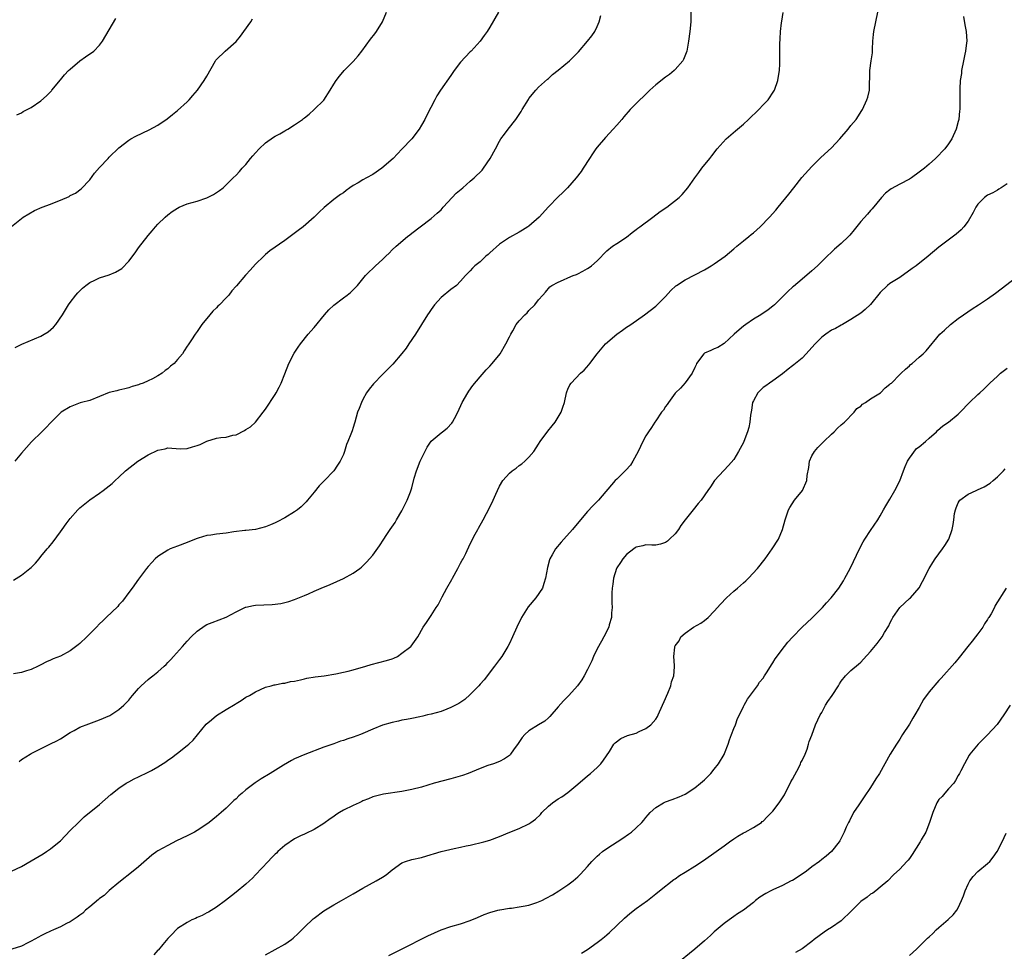
# Model space of a CAD drawing. Units: inches. Extents: x 2595000 to 2598000, y 1542000 to 1545000.
# Drawn here: x 2595469 to 2595670, y 1544223 to 1544413 of the extents above; entities that cross this region are included whole.
import ezdxf

# ---------------------------------------------------------------- set-up
doc = ezdxf.new("R2010")
doc.units = ezdxf.units.IN
doc.header["$MEASUREMENT"] = 0
doc.layers.add('LD25951542_10ft', color=72, linetype='Continuous')

msp = doc.modelspace()

# ---------------------------------------------------------------- linework, layer by layer
at = {"layer": 'LD25951542_10ft'}
for points, elevation in [([(2595606.16, 1544416.16), (2595606.17, 1544413), (2595605.97, 1544411), (2595605.71, 1544409), (2595605.42, 1544407.42), (2595605.36, 1544407), (2595604.71, 1544405.29), (2595604.55, 1544405), (2595603, 1544403.2), (2595602.79, 1544403), (2595601.8, 1544402.2), (2595601, 1544401.67), (2595599, 1544400.1), (2595597.79, 1544399), (2595597, 1544398.18), (2595596.39, 1544397.61), (2595595.71, 1544397), (2595595, 1544396.23), (2595593.76, 1544395), (2595592.46, 1544393.54), (2595592.02, 1544393), (2595591, 1544391.85), (2595590.28, 1544391), (2595588.71, 1544389.29), (2595587, 1544387.33), (2595586.74, 1544387), (2595586.03, 1544385.97), (2595585.39, 1544385), (2595584.14, 1544383), (2595583.69, 1544382.31), (2595582.67, 1544381), (2595580.89, 1544379), (2595579.95, 1544378.05), (2595579, 1544377.15), (2595577, 1544375.08), (2595575.12, 1544373), (2595573, 1544371.13), (2595572.82, 1544371), (2595571.68, 1544370.32), (2595571, 1544369.88), (2595569, 1544368.84), (2595567, 1544367.46), (2595565, 1544365.7), (2595564.65, 1544365.35), (2595564.19, 1544365), (2595563, 1544363.84), (2595561.93, 1544363), (2595561.48, 1544362.52), (2595561, 1544361.98), (2595560.04, 1544361), (2595559, 1544359.84), (2595558.2, 1544359), (2595557, 1544358.14), (2595555, 1544356.49), (2595553.69, 1544355), (2595553, 1544354.08), (2595552.57, 1544353.43), (2595552.25, 1544353), (2595549.77, 1544349), (2595548.43, 1544347), (2595547.83, 1544346.17), (2595546.97, 1544345.03), (2595545.12, 1544342.88), (2595544.12, 1544341.87), (2595543, 1544340.77), (2595541.14, 1544338.86), (2595540.27, 1544337.73), (2595539.76, 1544337), (2595539, 1544335.61), (2595538.69, 1544335), (2595538.23, 1544333.77), (2595537.91, 1544333), (2595537.33, 1544331), (2595537.24, 1544330.76), (2595537, 1544329.88), (2595536.78, 1544329.22), (2595536.53, 1544328.53), (2595535.89, 1544327), (2595535.6, 1544326.4), (2595535.22, 1544325), (2595535, 1544324.37), (2595534.36, 1544323), (2595533.8, 1544322.2), (2595533.04, 1544321), (2595531.04, 1544318.96), (2595530.06, 1544317.94), (2595529, 1544316.64), (2595527.65, 1544315), (2595527.35, 1544314.65), (2595526.34, 1544313.66), (2595525.56, 1544313), (2595525, 1544312.61), (2595523, 1544311.39), (2595521.43, 1544310.57), (2595521, 1544310.35), (2595520.06, 1544309.94), (2595519, 1544309.51), (2595517, 1544308.98), (2595515, 1544308.78), (2595514.77, 1544308.77), (2595512.53, 1544308.53), (2595511, 1544308.26), (2595509, 1544308.02), (2595507.85, 1544307.85), (2595507, 1544307.78), (2595505.23, 1544307.23), (2595505, 1544307.18), (2595503.46, 1544306.54), (2595503, 1544306.33), (2595501, 1544305.59), (2595499.5, 1544305), (2595499, 1544304.78), (2595497, 1544303.47), (2595496.43, 1544303), (2595495.77, 1544302.23), (2595495, 1544301.38), (2595494.67, 1544301), (2595493, 1544298.81), (2595491.69, 1544297), (2595491, 1544296.12), (2595489.7, 1544294.3), (2595489, 1544293.53), (2595488.76, 1544293.24), (2595486.41, 1544291), (2595485.7, 1544290.3), (2595485, 1544289.68), (2595484.38, 1544289), (2595483, 1544287.59), (2595482.42, 1544287), (2595481, 1544285.63), (2595480.63, 1544285.37), (2595479, 1544284.13), (2595477, 1544283.06), (2595475.53, 1544282.47), (2595475, 1544282.2), (2595474.12, 1544281.88), (2595473, 1544281.26), (2595472.46, 1544281), (2595471, 1544280.32), (2595470.05, 1544280.05), (2595469, 1544279.68), (2595467.41, 1544279.41)], 7790), ([(2595467, 1544239), (2595469, 1544239.98), (2595471, 1544241.11), (2595473.45, 1544242.55), (2595474.16, 1544243), (2595475, 1544243.57), (2595476.75, 1544245), (2595477, 1544245.24), (2595479, 1544247.31), (2595480.68, 1544249), (2595481.9, 1544250.1), (2595485, 1544252.68), (2595487.32, 1544254.68), (2595489, 1544256.01), (2595490.49, 1544257), (2595491, 1544257.32), (2595492.1, 1544257.9), (2595493, 1544258.34), (2595495, 1544259.28), (2595495.65, 1544259.65), (2595497, 1544260.36), (2595498.6, 1544261.4), (2595499, 1544261.73), (2595499.76, 1544262.24), (2595500.74, 1544263), (2595501, 1544263.18), (2595503, 1544264.73), (2595503.3, 1544265), (2595504.18, 1544265.82), (2595506.9, 1544269.1), (2595507.97, 1544270.03), (2595509, 1544270.87), (2595511, 1544272.09), (2595512.79, 1544273.21), (2595513, 1544273.37), (2595514.05, 1544273.95), (2595515, 1544274.63), (2595515.73, 1544275), (2595517, 1544275.77), (2595519, 1544276.69), (2595520.21, 1544277), (2595520.82, 1544277.18), (2595521, 1544277.19), (2595522.48, 1544277.52), (2595523, 1544277.52), (2595524.16, 1544277.84), (2595525, 1544277.93), (2595526.17, 1544278.17), (2595527, 1544278.4), (2595527.49, 1544278.51), (2595529.21, 1544278.79), (2595531.03, 1544279.03), (2595533.41, 1544279.41), (2595535, 1544279.74), (2595535.96, 1544279.96), (2595537, 1544280.23), (2595539.62, 1544281), (2595540.67, 1544281.33), (2595543.85, 1544282.15), (2595545, 1544282.52), (2595545.34, 1544282.66), (2595546.09, 1544283), (2595547, 1544283.63), (2595548.78, 1544285), (2595548.88, 1544285.12), (2595550.27, 1544287), (2595551.36, 1544289), (2595552.05, 1544289.95), (2595552.69, 1544291), (2595553, 1544291.38), (2595553.97, 1544293), (2595554.41, 1544293.59), (2595555.22, 1544295.22), (2595556.19, 1544297), (2595557.23, 1544298.77), (2595557.34, 1544299), (2595558.45, 1544301), (2595559, 1544302.1), (2595559.32, 1544302.68), (2595559.51, 1544303), (2595560.07, 1544304.07), (2595561, 1544306.03), (2595562.01, 1544308.01), (2595562.54, 1544309), (2595562.71, 1544309.29), (2595563.61, 1544311), (2595565, 1544313.55), (2595565.71, 1544315), (2595566.26, 1544316.26), (2595566.59, 1544317), (2595567, 1544317.84), (2595567.69, 1544319), (2595569, 1544320.52), (2595569.59, 1544321), (2595570.41, 1544321.59), (2595571, 1544322.07), (2595571.56, 1544322.44), (2595572.2, 1544323), (2595573, 1544323.78), (2595574, 1544325), (2595575, 1544326.47), (2595575.34, 1544327), (2595576.87, 1544329.13), (2595577.74, 1544330.26), (2595578.37, 1544331), (2595579, 1544331.99), (2595579.61, 1544333), (2595579.96, 1544334.04), (2595580.32, 1544335), (2595580.73, 1544337), (2595580.81, 1544337.19), (2595581, 1544337.73), (2595581.4, 1544338.6), (2595581.64, 1544339), (2595583.57, 1544341), (2595584.36, 1544341.64), (2595585.31, 1544342.69), (2595585.52, 1544343), (2595587, 1544345), (2595588.67, 1544347), (2595591, 1544349), (2595592.2, 1544349.8), (2595593, 1544350.42), (2595593.37, 1544350.63), (2595593.87, 1544351), (2595596.7, 1544353), (2595599, 1544354.77), (2595599.26, 1544355), (2595601, 1544356.71), (2595602.08, 1544357.92), (2595603.1, 1544358.9), (2595603.22, 1544359), (2595605, 1544360.15), (2595609, 1544362.2), (2595610.38, 1544363), (2595611, 1544363.4), (2595613.2, 1544365), (2595615, 1544366.46), (2595615.63, 1544367), (2595617, 1544368.1), (2595618.1, 1544369), (2595618.58, 1544369.42), (2595619, 1544369.74), (2595620.38, 1544371), (2595622.34, 1544373), (2595623.6, 1544374.4), (2595624.11, 1544375), (2595626.3, 1544377.7), (2595627.28, 1544379), (2595628.93, 1544381.07), (2595631, 1544383.38), (2595632.83, 1544385.17), (2595635, 1544387.19), (2595636.7, 1544389), (2595638.44, 1544391), (2595639, 1544391.73), (2595640.05, 1544393), (2595641.21, 1544394.79), (2595641.34, 1544395), (2595642.28, 1544397), (2595642.43, 1544397.57), (2595642.77, 1544399), (2595642.83, 1544400.83), (2595642.86, 1544401.14), (2595642.88, 1544403), (2595643.15, 1544405), (2595643.39, 1544406.61), (2595643.39, 1544407.39), (2595643.48, 1544409), (2595643.64, 1544410.36), (2595643.69, 1544411), (2595644.11, 1544413), (2595644.49, 1544415)], 7810), ([(2595467, 1544371.04), (2595469, 1544372.7), (2595469.4, 1544373), (2595471.68, 1544374.32), (2595473.26, 1544375), (2595475, 1544375.66), (2595476.14, 1544376.14), (2595477, 1544376.46), (2595478.77, 1544377.23), (2595479, 1544377.38), (2595480.09, 1544377.91), (2595481.23, 1544378.77), (2595483, 1544380.63), (2595484.01, 1544381.99), (2595485, 1544383.15), (2595486.76, 1544385), (2595487, 1544385.27), (2595489, 1544387.2), (2595491, 1544388.73), (2595491.43, 1544389), (2595492.46, 1544389.54), (2595495.17, 1544390.83), (2595497, 1544391.82), (2595498.87, 1544393.13), (2595499.98, 1544394.02), (2595501, 1544394.8), (2595503, 1544396.59), (2595503.42, 1544397), (2595504.12, 1544397.88), (2595505.11, 1544399), (2595506.48, 1544401), (2595507, 1544401.86), (2595508.76, 1544405), (2595508.86, 1544405.14), (2595509, 1544405.29), (2595510.76, 1544407), (2595513, 1544408.95), (2595513.94, 1544410.06), (2595514.58, 1544411), (2595516, 1544413), (2595516.39, 1544413.61)], 7750), ([(2595662.09, 1544414.1), (2595662.37, 1544412.37), (2595662.61, 1544411), (2595662.73, 1544409), (2595662.71, 1544408.71), (2595662.48, 1544407), (2595662.37, 1544406.37), (2595662.07, 1544405), (2595661.68, 1544403), (2595661.62, 1544402.38), (2595661.4, 1544401), (2595661.29, 1544399.29), (2595661.31, 1544397.31), (2595661.32, 1544397), (2595661.31, 1544395), (2595661.27, 1544394.73), (2595661.1, 1544393), (2595661, 1544392.55), (2595660.55, 1544391), (2595659.64, 1544389), (2595659, 1544388), (2595658.25, 1544387), (2595657.61, 1544386.39), (2595657, 1544385.7), (2595656.65, 1544385.35), (2595656.35, 1544385), (2595655, 1544383.86), (2595654.07, 1544383), (2595653, 1544382.17), (2595651.41, 1544381), (2595651, 1544380.76), (2595649, 1544379.74), (2595647.23, 1544378.77), (2595647, 1544378.57), (2595646.11, 1544377.89), (2595645.24, 1544377), (2595643.32, 1544374.68), (2595643, 1544374.34), (2595642.38, 1544373.62), (2595641, 1544372.07), (2595639.65, 1544370.35), (2595638.74, 1544369.26), (2595638.5, 1544369), (2595637, 1544367.6), (2595635.61, 1544366.39), (2595635, 1544365.83), (2595634.14, 1544365), (2595632.14, 1544363), (2595631, 1544361.96), (2595629, 1544360.27), (2595627.2, 1544358.8), (2595627, 1544358.6), (2595626.16, 1544357.84), (2595625, 1544356.65), (2595623.31, 1544355), (2595623, 1544354.73), (2595622.02, 1544353.98), (2595620.56, 1544353), (2595619, 1544352.07), (2595617.45, 1544351), (2595617, 1544350.67), (2595616.08, 1544349.92), (2595615.06, 1544349), (2595613, 1544347.08), (2595611.71, 1544346.29), (2595611, 1544346.01), (2595610.32, 1544345.68), (2595609, 1544345.11), (2595608.85, 1544345), (2595607.37, 1544343), (2595607.27, 1544342.73), (2595607, 1544342.21), (2595606.45, 1544341), (2595605, 1544339.01), (2595604.08, 1544337.92), (2595603.07, 1544337), (2595603, 1544336.92), (2595601.59, 1544335), (2595601.37, 1544334.63), (2595601, 1544334.17), (2595600.56, 1544333.44), (2595600.2, 1544333), (2595599, 1544331.28), (2595598.79, 1544331), (2595598.1, 1544329.9), (2595597.49, 1544329), (2595597, 1544328.18), (2595596.38, 1544327), (2595595.38, 1544325), (2595594.29, 1544323), (2595593.82, 1544322.18), (2595592.88, 1544321.12), (2595591, 1544319.32), (2595590.68, 1544319), (2595587.27, 1544315), (2595587, 1544314.7), (2595586.13, 1544313.87), (2595585, 1544312.66), (2595583.57, 1544311), (2595581.94, 1544309), (2595580.16, 1544307), (2595579.61, 1544306.39), (2595578.47, 1544305), (2595577.78, 1544303.78), (2595577.3, 1544303), (2595577.22, 1544302.78), (2595576.82, 1544301.18), (2595576.44, 1544299), (2595576.1, 1544297.9), (2595575.76, 1544297), (2595574.42, 1544295), (2595572.87, 1544293.13), (2595571.5, 1544291), (2595570.53, 1544289), (2595569.66, 1544287), (2595569, 1544285.64), (2595568.67, 1544285), (2595567.43, 1544283), (2595567, 1544282.36), (2595565.98, 1544281), (2595563.81, 1544278.19), (2595563, 1544277.33), (2595562.72, 1544277), (2595561, 1544275.22), (2595559.86, 1544274.14), (2595558.65, 1544273.35), (2595557.94, 1544273), (2595557, 1544272.5), (2595556.22, 1544272.22), (2595555, 1544271.74), (2595553, 1544271.16), (2595552.26, 1544271), (2595551.25, 1544270.75), (2595550.64, 1544270.64), (2595549, 1544270.31), (2595547.93, 1544270.07), (2595547, 1544269.92), (2595546.26, 1544269.74), (2595545, 1544269.49), (2595543, 1544268.9), (2595541, 1544268.09), (2595539, 1544267.21), (2595538.49, 1544267), (2595537, 1544266.48), (2595535.87, 1544266.13), (2595535, 1544265.8), (2595534.39, 1544265.61), (2595533, 1544265.08), (2595531, 1544264.38), (2595527.08, 1544262.92), (2595525, 1544262.01), (2595524.33, 1544261.67), (2595522.69, 1544260.69), (2595519.98, 1544259), (2595518.11, 1544257.89), (2595516.92, 1544257.08), (2595515, 1544255.63), (2595514.24, 1544255), (2595513.59, 1544254.41), (2595513, 1544253.85), (2595512.55, 1544253.45), (2595511, 1544251.93), (2595509.96, 1544251), (2595509, 1544250.18), (2595507.5, 1544249), (2595507, 1544248.62), (2595505, 1544247.31), (2595504.45, 1544247), (2595503.51, 1544246.49), (2595503, 1544246.24), (2595500.8, 1544245.2), (2595499, 1544244.29), (2595497, 1544243.15), (2595496.76, 1544243), (2595495.75, 1544242.25), (2595494.66, 1544241.34), (2595493, 1544239.9), (2595491.91, 1544239), (2595489, 1544236.71), (2595487, 1544235.02), (2595485.96, 1544234.04), (2595485, 1544233.39), (2595484.8, 1544233.2), (2595483, 1544231.71), (2595482.17, 1544231), (2595481.59, 1544230.41), (2595481, 1544230), (2595480.45, 1544229.55), (2595479.61, 1544229), (2595479, 1544228.62), (2595478.26, 1544228.25), (2595477, 1544227.61), (2595475.57, 1544227), (2595475, 1544226.73), (2595473.81, 1544226.19), (2595473, 1544225.74), (2595472.51, 1544225.49), (2595471, 1544224.63), (2595470.31, 1544224.31), (2595469, 1544223.66), (2595467.07, 1544223)], 7820), ([(2595467.41, 1544298.59), (2595469, 1544299.65), (2595470.76, 1544301), (2595471, 1544301.23), (2595471.88, 1544302.12), (2595472.62, 1544303), (2595473, 1544303.49), (2595474.26, 1544305), (2595474.61, 1544305.39), (2595475.52, 1544306.48), (2595477, 1544308.49), (2595477.34, 1544309), (2595478.16, 1544310.16), (2595478.78, 1544311), (2595479, 1544311.28), (2595480.57, 1544313), (2595480.78, 1544313.22), (2595481, 1544313.43), (2595483, 1544315.04), (2595485, 1544316.44), (2595485.78, 1544317), (2595487.59, 1544318.41), (2595488.22, 1544319), (2595489, 1544319.7), (2595490.34, 1544321), (2595492.84, 1544323), (2595495, 1544324.27), (2595497, 1544325.27), (2595498.46, 1544325.54), (2595499, 1544325.7), (2595501.52, 1544325.52), (2595503, 1544325.59), (2595504.08, 1544325.92), (2595505, 1544326.17), (2595505.61, 1544326.39), (2595507, 1544327.08), (2595509, 1544327.69), (2595509.86, 1544327.86), (2595511, 1544327.94), (2595512.34, 1544328.34), (2595513, 1544328.41), (2595514.74, 1544329.26), (2595515, 1544329.45), (2595515.98, 1544330.02), (2595517, 1544331.01), (2595518.54, 1544333), (2595519, 1544333.62), (2595521, 1544336.63), (2595521.22, 1544337), (2595521.83, 1544338.17), (2595522.21, 1544339), (2595523, 1544340.89), (2595523.84, 1544343), (2595524.9, 1544345.1), (2595525.69, 1544346.31), (2595526.18, 1544347), (2595527.8, 1544349), (2595528.35, 1544349.65), (2595529, 1544350.39), (2595531.14, 1544353), (2595532.03, 1544353.97), (2595533.02, 1544354.98), (2595535, 1544356.47), (2595535.79, 1544357), (2595536.46, 1544357.54), (2595537, 1544358.1), (2595537.46, 1544358.54), (2595537.87, 1544359), (2595539.49, 1544361), (2595540.25, 1544361.75), (2595541, 1544362.44), (2595541.57, 1544363), (2595543, 1544364.32), (2595543.69, 1544365), (2595544.39, 1544365.61), (2595545, 1544366.26), (2595545.8, 1544367), (2595548.13, 1544369), (2595548.62, 1544369.38), (2595549, 1544369.7), (2595550.72, 1544371), (2595553, 1544372.67), (2595554.24, 1544373.76), (2595555, 1544374.5), (2595555.24, 1544374.76), (2595555.43, 1544375), (2595557.28, 1544377), (2595558.12, 1544377.88), (2595559.45, 1544379), (2595561, 1544380.34), (2595561.8, 1544381), (2595563.4, 1544382.6), (2595563.73, 1544383), (2595565.1, 1544385), (2595566.14, 1544387), (2595567, 1544388.56), (2595567.28, 1544389), (2595568, 1544390), (2595568.74, 1544391), (2595570.3, 1544393), (2595570.59, 1544393.41), (2595571.4, 1544394.6), (2595571.62, 1544395), (2595572.9, 1544397.1), (2595573, 1544397.25), (2595574.45, 1544399), (2595575, 1544399.59), (2595576.79, 1544401.21), (2595577, 1544401.37), (2595577.81, 1544402.19), (2595579, 1544403.11), (2595581.3, 1544405), (2595583.16, 1544406.84), (2595585.03, 1544409), (2595585.89, 1544410.11), (2595586.51, 1544411), (2595587, 1544412.05), (2595587.41, 1544413), (2595587.72, 1544414.28)], 7780), ([(2595566.75, 1544415), (2595565, 1544411.88), (2595564.44, 1544411), (2595563.83, 1544410.17), (2595563.02, 1544409), (2595561.18, 1544407), (2595561, 1544406.84), (2595559, 1544404.71), (2595557.71, 1544403), (2595557.42, 1544402.58), (2595557, 1544402.01), (2595554.9, 1544399), (2595554.16, 1544397.84), (2595553.71, 1544397), (2595552.1, 1544393.9), (2595551.68, 1544393), (2595551, 1544391.79), (2595550.49, 1544391), (2595549, 1544389.02), (2595547, 1544386.87), (2595546.05, 1544385.95), (2595545.16, 1544385), (2595542.88, 1544383), (2595541, 1544381.74), (2595539.71, 1544381), (2595539, 1544380.62), (2595538.04, 1544380.04), (2595537, 1544379.45), (2595536.29, 1544379), (2595535.55, 1544378.45), (2595535, 1544377.98), (2595534.4, 1544377.6), (2595533.57, 1544377), (2595533, 1544376.56), (2595531.02, 1544374.98), (2595530, 1544374), (2595529, 1544372.94), (2595526.77, 1544371), (2595525.74, 1544370.26), (2595524.6, 1544369.4), (2595523, 1544368.21), (2595519.95, 1544366.05), (2595519, 1544365.3), (2595518.66, 1544365), (2595517, 1544363.35), (2595515.86, 1544362.14), (2595515, 1544361.19), (2595514.9, 1544361.1), (2595513.07, 1544358.93), (2595513, 1544358.83), (2595512.13, 1544357.87), (2595511.49, 1544357), (2595511, 1544356.43), (2595509.57, 1544355), (2595509.27, 1544354.73), (2595509, 1544354.43), (2595508.25, 1544353.75), (2595507.6, 1544353), (2595506, 1544351), (2595505, 1544349.52), (2595504.59, 1544349), (2595503.84, 1544347.84), (2595503.16, 1544346.84), (2595503, 1544346.54), (2595502.38, 1544345.62), (2595502.03, 1544345), (2595501, 1544343.8), (2595500.29, 1544343), (2595499.55, 1544342.45), (2595499, 1544341.89), (2595498.46, 1544341.54), (2595497.88, 1544341), (2595497, 1544340.44), (2595495.87, 1544339.87), (2595495, 1544339.46), (2595493.99, 1544339), (2595493.25, 1544338.75), (2595493, 1544338.64), (2595491.74, 1544338.26), (2595491, 1544338.02), (2595490.19, 1544337.81), (2595489, 1544337.56), (2595488.58, 1544337.42), (2595487, 1544337.04), (2595485, 1544336.23), (2595483, 1544335.45), (2595481.34, 1544335), (2595481.08, 1544334.92), (2595479, 1544334.14), (2595477.18, 1544333), (2595477, 1544332.86), (2595475, 1544330.86), (2595474.09, 1544329.91), (2595473.19, 1544329), (2595471.07, 1544326.93), (2595469, 1544324.66), (2595467.68, 1544323)], 7770), ([(2595467.73, 1544346.27), (2595469.07, 1544346.93), (2595473, 1544348.6), (2595473.7, 1544349), (2595474.5, 1544349.5), (2595475.57, 1544350.43), (2595476.04, 1544351), (2595477.44, 1544353), (2595478.69, 1544355), (2595479, 1544355.46), (2595480.18, 1544357), (2595480.55, 1544357.45), (2595481, 1544357.91), (2595481.55, 1544358.45), (2595482.18, 1544359), (2595483, 1544359.6), (2595484.09, 1544360.09), (2595485, 1544360.55), (2595487, 1544361.19), (2595488.3, 1544361.7), (2595489.57, 1544362.43), (2595491, 1544363.93), (2595492.35, 1544365.65), (2595493, 1544366.67), (2595495, 1544369.23), (2595495.84, 1544370.16), (2595496.52, 1544371), (2595497, 1544371.54), (2595498.48, 1544373), (2595499, 1544373.47), (2595499.89, 1544374.11), (2595501, 1544374.85), (2595501.33, 1544375), (2595503, 1544375.69), (2595505, 1544376.27), (2595507, 1544376.93), (2595508.38, 1544377.62), (2595509, 1544378.02), (2595509.58, 1544378.42), (2595510.33, 1544379), (2595511, 1544379.59), (2595512.4, 1544381), (2595513, 1544381.56), (2595513.69, 1544382.31), (2595514.24, 1544383), (2595515, 1544383.78), (2595515.98, 1544385), (2595516.44, 1544385.56), (2595517, 1544386.18), (2595517.76, 1544387), (2595519, 1544388.2), (2595520.65, 1544389.35), (2595521, 1544389.55), (2595521.95, 1544390.05), (2595523, 1544390.66), (2595523.23, 1544390.77), (2595523.6, 1544391), (2595525, 1544391.9), (2595526.59, 1544393), (2595526.82, 1544393.18), (2595527, 1544393.34), (2595527.95, 1544394.05), (2595529.01, 1544395), (2595531, 1544396.96), (2595532.31, 1544399), (2595533, 1544400.21), (2595533.48, 1544401), (2595534.16, 1544401.84), (2595535.14, 1544403), (2595537, 1544404.89), (2595538.01, 1544405.99), (2595538.74, 1544407), (2595540.58, 1544409.42), (2595541.45, 1544410.55), (2595541.78, 1544411), (2595543.03, 1544413), (2595543.81, 1544415)], 7760), ([(2595468.06, 1544393.94), (2595469, 1544394.37), (2595469.38, 1544394.62), (2595471, 1544395.47), (2595473, 1544396.78), (2595474.17, 1544397.83), (2595475, 1544398.64), (2595475.17, 1544398.83), (2595475.27, 1544399), (2595477, 1544401.08), (2595477.85, 1544402.15), (2595478.68, 1544403), (2595479, 1544403.3), (2595481, 1544404.98), (2595482.16, 1544405.84), (2595483, 1544406.42), (2595483.37, 1544406.63), (2595483.84, 1544407), (2595485, 1544408.24), (2595485.64, 1544409), (2595488.35, 1544413.65)], 7740), ([(2595468.52, 1544261.48), (2595469, 1544261.85), (2595470.81, 1544263), (2595471, 1544263.1), (2595475, 1544265.06), (2595476.28, 1544265.72), (2595477, 1544266.12), (2595479, 1544267.39), (2595479.82, 1544267.82), (2595481, 1544268.47), (2595482.81, 1544269.19), (2595485, 1544270.01), (2595487.11, 1544270.89), (2595489, 1544272.09), (2595489.98, 1544273), (2595491, 1544274.02), (2595491.45, 1544274.55), (2595491.78, 1544275), (2595493, 1544276.39), (2595493.58, 1544277), (2595495, 1544278.28), (2595495.42, 1544278.58), (2595495.95, 1544279), (2595497, 1544279.86), (2595498.29, 1544281), (2595498.65, 1544281.35), (2595499, 1544281.76), (2595499.62, 1544282.38), (2595500.16, 1544283), (2595502, 1544285), (2595503, 1544286.14), (2595503.81, 1544287), (2595505, 1544288.19), (2595506.68, 1544289.32), (2595507, 1544289.51), (2595508.07, 1544289.93), (2595511, 1544291.01), (2595513, 1544292.15), (2595514.93, 1544293.07), (2595515, 1544293.09), (2595516.58, 1544293.42), (2595517, 1544293.46), (2595520.4, 1544293.6), (2595522.18, 1544293.82), (2595523.79, 1544294.21), (2595525, 1544294.65), (2595527, 1544295.44), (2595527.81, 1544295.81), (2595529, 1544296.33), (2595530.44, 1544297), (2595532.28, 1544297.72), (2595533.68, 1544298.32), (2595535.04, 1544298.96), (2595537, 1544300.03), (2595538.35, 1544301), (2595538.71, 1544301.29), (2595539.73, 1544302.27), (2595541, 1544303.74), (2595542.37, 1544305.63), (2595543.25, 1544307), (2595543.74, 1544307.74), (2595544.59, 1544309), (2595545.58, 1544310.42), (2595545.9, 1544311), (2595547, 1544312.84), (2595547.69, 1544314.31), (2595548.04, 1544315), (2595548.73, 1544316.73), (2595548.87, 1544317.13), (2595549, 1544317.55), (2595549.51, 1544319.51), (2595549.96, 1544321), (2595550.75, 1544323), (2595551, 1544323.55), (2595552.13, 1544325.86), (2595553, 1544327.06), (2595555, 1544328.79), (2595555.3, 1544329), (2595556.24, 1544329.76), (2595557.22, 1544330.78), (2595557.38, 1544331), (2595557.76, 1544331.76), (2595558.44, 1544333), (2595559.35, 1544335), (2595560.5, 1544337), (2595560.69, 1544337.31), (2595561.49, 1544338.51), (2595563, 1544340.3), (2595564.27, 1544341.73), (2595565, 1544342.43), (2595565.49, 1544343), (2595567.09, 1544345), (2595568.3, 1544347), (2595569, 1544348.46), (2595569.29, 1544349), (2595569.69, 1544349.69), (2595570.42, 1544351), (2595571, 1544351.77), (2595572.2, 1544353), (2595572.63, 1544353.37), (2595573, 1544353.83), (2595574.2, 1544355), (2595575, 1544356.01), (2595575.83, 1544357), (2595576.41, 1544357.59), (2595577.31, 1544358.69), (2595577.7, 1544359), (2595579, 1544359.66), (2595580.12, 1544360.12), (2595581, 1544360.53), (2595582.06, 1544361), (2595582.75, 1544361.25), (2595583, 1544361.36), (2595584.09, 1544361.91), (2595585, 1544362.43), (2595585.35, 1544362.65), (2595585.82, 1544363), (2595587, 1544364.04), (2595589, 1544366.06), (2595590.17, 1544367), (2595591, 1544367.61), (2595593, 1544368.91), (2595594.17, 1544369.83), (2595595, 1544370.42), (2595595.3, 1544370.7), (2595595.73, 1544371), (2595598.42, 1544373), (2595599.88, 1544374.12), (2595601.26, 1544375), (2595603.8, 1544377), (2595604.39, 1544377.61), (2595605.6, 1544379), (2595607, 1544381.05), (2595607.85, 1544382.15), (2595608.47, 1544383), (2595610.06, 1544385), (2595610.49, 1544385.51), (2595611.61, 1544387), (2595613.41, 1544389), (2595615.32, 1544390.68), (2595617, 1544392.05), (2595618.04, 1544393), (2595620.09, 1544395), (2595621, 1544395.99), (2595622.01, 1544397), (2595623.22, 1544398.78), (2595623.34, 1544399), (2595624.03, 1544401), (2595624.14, 1544401.86), (2595624.34, 1544403), (2595624.41, 1544404.41), (2595624.45, 1544405.55), (2595624.45, 1544408.45), (2595624.52, 1544409.48), (2595624.59, 1544411), (2595624.78, 1544412.78), (2595624.85, 1544413.15), (2595625.11, 1544414.89)], 7800), ([(2595671, 1544379.81), (2595669.77, 1544379), (2595669.32, 1544378.68), (2595669, 1544378.48), (2595668.05, 1544377.95), (2595667, 1544377.5), (2595666.38, 1544377), (2595665, 1544375.64), (2595664.6, 1544375), (2595664.07, 1544373.93), (2595663, 1544372.15), (2595662.11, 1544371), (2595661.6, 1544370.4), (2595660.53, 1544369.47), (2595657, 1544366.82), (2595654.85, 1544365), (2595652.34, 1544363), (2595651.57, 1544362.43), (2595649, 1544360.61), (2595647, 1544359.36), (2595646.48, 1544359), (2595645, 1544357.54), (2595643, 1544355.07), (2595641.92, 1544354.08), (2595641, 1544353.29), (2595639, 1544351.99), (2595637.3, 1544351), (2595637, 1544350.87), (2595635.83, 1544350.17), (2595635, 1544349.84), (2595633.85, 1544349), (2595633, 1544348.41), (2595631.64, 1544347), (2595631, 1544346.27), (2595629.85, 1544345), (2595629, 1544344.12), (2595627.3, 1544342.7), (2595627, 1544342.49), (2595626.16, 1544341.84), (2595625, 1544340.91), (2595623, 1544339.42), (2595622.32, 1544339), (2595621.57, 1544338.43), (2595621, 1544338.05), (2595620.44, 1544337.56), (2595619.9, 1544337), (2595619, 1544335.34), (2595618.86, 1544335), (2595618.59, 1544333.41), (2595618.4, 1544332.4), (2595618.25, 1544331), (2595618.08, 1544329.92), (2595617.83, 1544329), (2595617.08, 1544327), (2595617, 1544326.81), (2595615.98, 1544325), (2595615, 1544323.33), (2595613.91, 1544322.09), (2595611.05, 1544319), (2595610.25, 1544317.75), (2595609.67, 1544317), (2595608.34, 1544315), (2595607.69, 1544314.32), (2595606.64, 1544313), (2595605.01, 1544311), (2595604.16, 1544309.84), (2595603.65, 1544309), (2595603, 1544308.13), (2595601.85, 1544307), (2595601.39, 1544306.61), (2595601, 1544306.32), (2595600, 1544306), (2595599, 1544305.81), (2595598.22, 1544305.78), (2595597, 1544305.86), (2595596.34, 1544305.66), (2595595, 1544305.4), (2595594.79, 1544305.21), (2595594.48, 1544305), (2595593, 1544303.88), (2595592.27, 1544303), (2595591.78, 1544302.22), (2595591, 1544301.11), (2595590.95, 1544301), (2595590.34, 1544299), (2595590.19, 1544297.81), (2595590.07, 1544297), (2595590.01, 1544296.01), (2595590.02, 1544295), (2595589.98, 1544293.98), (2595590.06, 1544293), (2595589.9, 1544291.9), (2595589.92, 1544291), (2595589.44, 1544289.44), (2595589.37, 1544289), (2595588.39, 1544287), (2595587.88, 1544286.12), (2595587, 1544284.54), (2595586.27, 1544283), (2595585.91, 1544282.09), (2595585, 1544280.3), (2595584.3, 1544279), (2595583.83, 1544278.17), (2595582.94, 1544277), (2595581.2, 1544275), (2595580.09, 1544273.91), (2595579, 1544272.7), (2595577.29, 1544270.71), (2595577, 1544270.43), (2595576.24, 1544269.76), (2595575, 1544268.97), (2595573, 1544267.74), (2595572.16, 1544267), (2595571.64, 1544266.36), (2595570.82, 1544265.18), (2595569.83, 1544263.83), (2595569.26, 1544263), (2595569.14, 1544262.86), (2595569, 1544262.73), (2595567.99, 1544262.01), (2595567, 1544261.48), (2595565.72, 1544261), (2595564.62, 1544260.62), (2595563, 1544260.01), (2595560.53, 1544259), (2595559.39, 1544258.61), (2595557, 1544257.89), (2595553.58, 1544257), (2595551, 1544256.23), (2595549, 1544255.7), (2595547, 1544255.3), (2595543.24, 1544254.76), (2595541, 1544254.21), (2595540.16, 1544253.84), (2595539, 1544253.4), (2595538.75, 1544253.25), (2595538.21, 1544253), (2595537, 1544252.48), (2595535, 1544251.48), (2595534.19, 1544251), (2595533.46, 1544250.54), (2595533, 1544250.17), (2595532.3, 1544249.7), (2595531, 1544248.74), (2595529, 1544247.56), (2595527.3, 1544246.7), (2595527, 1544246.59), (2595526.23, 1544246.23), (2595525, 1544245.6), (2595523, 1544244.24), (2595521.54, 1544243), (2595521.28, 1544242.72), (2595521, 1544242.46), (2595520.29, 1544241.71), (2595519.57, 1544241), (2595517, 1544238.22), (2595516.4, 1544237.6), (2595515.72, 1544237), (2595515, 1544236.34), (2595513, 1544234.73), (2595512.06, 1544233.94), (2595510.83, 1544233), (2595509, 1544231.66), (2595507.37, 1544230.63), (2595507, 1544230.46), (2595506.07, 1544229.93), (2595505, 1544229.49), (2595504.68, 1544229.32), (2595503.93, 1544229), (2595503, 1544228.5), (2595501, 1544227.24), (2595500.7, 1544227), (2595499.91, 1544226.09), (2595499, 1544225.21), (2595497.97, 1544223.97), (2595497.11, 1544222.89), (2595497, 1544222.8), (2595496.12, 1544221.88)], 7830), ([(2595519, 1544221.88), (2595521, 1544222.95), (2595523, 1544224.08), (2595524.33, 1544225), (2595524.7, 1544225.3), (2595525.75, 1544226.25), (2595527, 1544227.52), (2595528.79, 1544229.21), (2595529, 1544229.38), (2595531, 1544230.86), (2595533, 1544232.14), (2595534.58, 1544233), (2595537, 1544234.34), (2595539, 1544235.49), (2595541.7, 1544237), (2595543, 1544237.8), (2595543.73, 1544238.27), (2595545, 1544239.28), (2595547, 1544240.7), (2595547.72, 1544241), (2595549, 1544241.41), (2595551, 1544241.83), (2595553, 1544242.4), (2595553.44, 1544242.56), (2595555, 1544243.05), (2595557.66, 1544243.66), (2595559, 1544243.9), (2595560.18, 1544244.18), (2595561, 1544244.33), (2595563.74, 1544245), (2595565, 1544245.37), (2595567, 1544246.08), (2595569.07, 1544247), (2595571, 1544247.75), (2595573, 1544248.68), (2595573.42, 1544249), (2595574.37, 1544249.63), (2595575.38, 1544250.62), (2595575.69, 1544251), (2595577, 1544252.29), (2595577.83, 1544253), (2595578.52, 1544253.48), (2595579, 1544253.84), (2595579.74, 1544254.26), (2595581, 1544255.15), (2595583, 1544256.81), (2595585, 1544258.53), (2595585.61, 1544259), (2595587, 1544260.23), (2595587.78, 1544261), (2595588.27, 1544261.73), (2595589.53, 1544263.53), (2595590.44, 1544265), (2595590.69, 1544265.31), (2595591.83, 1544266.17), (2595593.23, 1544266.77), (2595595, 1544267.3), (2595595.59, 1544267.59), (2595597, 1544268.22), (2595598, 1544269), (2595599, 1544270.13), (2595599.34, 1544270.66), (2595599.52, 1544271), (2595601, 1544274.37), (2595601.17, 1544274.83), (2595601.48, 1544275.48), (2595602.06, 1544277), (2595602.2, 1544277.8), (2595602.69, 1544279), (2595602.83, 1544280.83), (2595602.84, 1544281.16), (2595602.7, 1544283), (2595602.88, 1544284.88), (2595602.91, 1544285), (2595603, 1544285.17), (2595603.78, 1544286.22), (2595604.12, 1544287), (2595605, 1544287.78), (2595606.75, 1544289), (2595608.22, 1544289.78), (2595609, 1544290.36), (2595609.72, 1544291), (2595611, 1544292.24), (2595612.28, 1544293.72), (2595613.52, 1544295), (2595615, 1544296.35), (2595615.76, 1544297), (2595617, 1544298.1), (2595617.49, 1544298.51), (2595618.01, 1544299), (2595619.86, 1544301), (2595621.44, 1544303), (2595622.86, 1544305), (2595624.12, 1544307), (2595625, 1544309), (2595625.52, 1544311), (2595626.2, 1544313), (2595626.49, 1544313.51), (2595627.45, 1544315), (2595629.05, 1544317), (2595629.94, 1544319), (2595630.03, 1544320.03), (2595630.34, 1544321.66), (2595630.53, 1544323), (2595631, 1544324.06), (2595631.51, 1544325), (2595632.22, 1544325.78), (2595633.44, 1544327), (2595635, 1544328.49), (2595635.56, 1544329), (2595636.23, 1544329.77), (2595637, 1544330.4), (2595637.69, 1544331), (2595639.67, 1544333), (2595640.23, 1544333.77), (2595641, 1544334.29), (2595641.35, 1544334.65), (2595641.96, 1544335), (2595643, 1544335.76), (2595645.03, 1544337), (2595646.01, 1544337.99), (2595647, 1544338.73), (2595647.13, 1544338.87), (2595647.29, 1544339), (2595649, 1544340.72), (2595649.32, 1544341), (2595650.16, 1544341.84), (2595651, 1544342.54), (2595651.23, 1544342.77), (2595651.55, 1544343), (2595653, 1544344.27), (2595653.77, 1544345), (2595654.38, 1544345.62), (2595657.23, 1544349), (2595658.17, 1544349.83), (2595659.38, 1544351), (2595661, 1544352.24), (2595662.05, 1544353), (2595663.83, 1544354.17), (2595665.15, 1544355), (2595667, 1544356.24), (2595668.61, 1544357.39), (2595673, 1544360.75)], 7840), ([(2595544.3, 1544221.7), (2595546.9, 1544223), (2595552.27, 1544225.73), (2595553.63, 1544226.37), (2595555.04, 1544226.96), (2595557, 1544227.64), (2595559, 1544228.24), (2595561, 1544228.9), (2595562.49, 1544229.51), (2595563.87, 1544230.13), (2595565, 1544230.53), (2595566.65, 1544231), (2595567, 1544231.08), (2595567.08, 1544231.08), (2595569, 1544231.4), (2595569.45, 1544231.45), (2595571, 1544231.68), (2595571.86, 1544231.86), (2595573, 1544232.07), (2595574.61, 1544232.61), (2595575, 1544232.71), (2595575.65, 1544233), (2595576.55, 1544233.45), (2595577.82, 1544234.18), (2595579.17, 1544235), (2595581, 1544236.21), (2595582.07, 1544237), (2595583, 1544237.82), (2595583.6, 1544238.4), (2595585, 1544239.95), (2595585.92, 1544241), (2595586.45, 1544241.55), (2595587, 1544242.08), (2595587.49, 1544242.51), (2595588.08, 1544243), (2595589, 1544243.68), (2595592.26, 1544245.74), (2595593.44, 1544246.56), (2595594.04, 1544247), (2595595, 1544247.85), (2595596.17, 1544249), (2595596.53, 1544249.47), (2595597, 1544249.99), (2595597.45, 1544250.55), (2595597.85, 1544251), (2595599, 1544252.02), (2595600.56, 1544253), (2595601, 1544253.19), (2595602.35, 1544253.65), (2595603.8, 1544254.2), (2595605, 1544254.79), (2595607, 1544256.06), (2595608.19, 1544257), (2595609, 1544257.7), (2595610.27, 1544259), (2595611, 1544259.88), (2595611.84, 1544261), (2595613, 1544262.92), (2595613.08, 1544263.08), (2595613.87, 1544265), (2595614.1, 1544265.9), (2595614.55, 1544267), (2595615, 1544268.24), (2595615.31, 1544269), (2595615.74, 1544270.26), (2595616.15, 1544271), (2595617, 1544272.74), (2595617.12, 1544273), (2595617.78, 1544274.22), (2595619.86, 1544277), (2595620.25, 1544277.75), (2595621, 1544278.57), (2595621.29, 1544279), (2595621.85, 1544279.85), (2595622.7, 1544281.3), (2595623, 1544281.66), (2595623.49, 1544282.51), (2595625.35, 1544285), (2595626.08, 1544285.92), (2595627.04, 1544286.96), (2595629.03, 1544289), (2595631, 1544290.86), (2595633.17, 1544293), (2595634.02, 1544293.98), (2595634.95, 1544295), (2595636.49, 1544297), (2595637, 1544297.74), (2595637.5, 1544298.5), (2595637.78, 1544299), (2595638.84, 1544301), (2595640.83, 1544305.17), (2595641.53, 1544306.47), (2595641.85, 1544307), (2595643, 1544308.79), (2595644.48, 1544311), (2595645, 1544311.82), (2595645.7, 1544313), (2595646.15, 1544313.85), (2595647, 1544315.19), (2595647.98, 1544317), (2595649.02, 1544318.98), (2595649.8, 1544321), (2595650.08, 1544321.92), (2595650.62, 1544323), (2595651, 1544323.62), (2595652.43, 1544325.57), (2595653, 1544325.93), (2595654.31, 1544327), (2595655, 1544327.68), (2595656.54, 1544329), (2595656.75, 1544329.25), (2595657.8, 1544330.2), (2595659, 1544331), (2595661, 1544332.65), (2595661.36, 1544333), (2595663.28, 1544335), (2595665, 1544336.62), (2595665.38, 1544337), (2595666.24, 1544337.76), (2595667.47, 1544339), (2595669, 1544340.42), (2595669.67, 1544341), (2595671, 1544342.05)], 7850), ([(2595583.81, 1544222.19), (2595585, 1544222.98), (2595587, 1544224.37), (2595587.8, 1544225), (2595588.48, 1544225.52), (2595589, 1544225.94), (2595589.55, 1544226.45), (2595592.62, 1544229.37), (2595593.68, 1544230.32), (2595595, 1544231.38), (2595597.29, 1544233), (2595599, 1544234.36), (2595599.75, 1544235), (2595602.72, 1544237.28), (2595603, 1544237.46), (2595603.89, 1544238.11), (2595605, 1544238.82), (2595607, 1544240.03), (2595608.81, 1544241.19), (2595611.41, 1544243), (2595613, 1544244.18), (2595614.13, 1544245), (2595615, 1544245.66), (2595615.83, 1544246.17), (2595617, 1544246.84), (2595617.31, 1544247), (2595619, 1544247.93), (2595620.64, 1544249), (2595620.84, 1544249.16), (2595621, 1544249.26), (2595621.85, 1544250.15), (2595622.74, 1544251), (2595623, 1544251.26), (2595624.31, 1544253), (2595625, 1544254.04), (2595625.36, 1544254.64), (2595626.69, 1544257.31), (2595627, 1544257.84), (2595628.36, 1544260.36), (2595628.69, 1544261), (2595628.76, 1544261.24), (2595629, 1544261.69), (2595629.61, 1544263), (2595630, 1544264), (2595630.33, 1544265), (2595630.46, 1544265.54), (2595631, 1544266.87), (2595631.77, 1544269), (2595632.71, 1544271), (2595633, 1544271.5), (2595633.78, 1544273), (2595634.25, 1544273.75), (2595635.18, 1544275), (2595636.47, 1544277), (2595636.64, 1544277.36), (2595637, 1544277.94), (2595637.85, 1544279), (2595639, 1544280.13), (2595640.57, 1544281.43), (2595641, 1544281.82), (2595641.59, 1544282.41), (2595643, 1544283.97), (2595644.37, 1544285.63), (2595645, 1544286.44), (2595645.4, 1544287), (2595645.9, 1544287.9), (2595646.73, 1544289.27), (2595647, 1544289.82), (2595647.41, 1544290.59), (2595647.6, 1544291), (2595648.99, 1544293), (2595651, 1544294.84), (2595651.2, 1544295), (2595652.95, 1544297.05), (2595653.67, 1544298.33), (2595655.01, 1544301), (2595655.77, 1544302.23), (2595656.29, 1544303), (2595657, 1544304.02), (2595657.75, 1544305), (2595658.27, 1544305.73), (2595659.03, 1544307), (2595659.74, 1544309), (2595659.97, 1544310.03), (2595660.06, 1544311), (2595660.25, 1544312.25), (2595660.4, 1544313), (2595660.56, 1544313.44), (2595661, 1544314.47), (2595661.19, 1544314.82), (2595661.33, 1544315), (2595663, 1544316.21), (2595664.67, 1544317), (2595664.91, 1544317.09), (2595666.29, 1544317.71), (2595667.53, 1544318.47), (2595668.16, 1544319), (2595669, 1544319.76), (2595670.23, 1544321), (2595670.6, 1544321.4)], 7860), ([(2595670.81, 1544297), (2595668.58, 1544293.42), (2595668.42, 1544293), (2595667.73, 1544291.73), (2595667.28, 1544291), (2595667.15, 1544290.85), (2595667, 1544290.59), (2595666.36, 1544289.64), (2595666, 1544289), (2595665, 1544287.62), (2595664.54, 1544287), (2595663.85, 1544286.15), (2595662.96, 1544285), (2595661.21, 1544282.79), (2595660.3, 1544281.7), (2595657.47, 1544278.53), (2595657, 1544278.05), (2595655, 1544275.73), (2595653.84, 1544274.16), (2595653, 1544272.56), (2595652.06, 1544271), (2595651.65, 1544270.35), (2595651, 1544269.12), (2595649.59, 1544267), (2595649, 1544266.01), (2595648.58, 1544265.42), (2595648.31, 1544265), (2595647.06, 1544262.94), (2595644.83, 1544259), (2595644.09, 1544257.91), (2595643.55, 1544257), (2595643, 1544256.16), (2595641.74, 1544254.26), (2595640.59, 1544252.59), (2595639.54, 1544251), (2595638.68, 1544249.32), (2595638.48, 1544249), (2595638.04, 1544248.04), (2595637.58, 1544247), (2595636.75, 1544245.25), (2595636.6, 1544245), (2595634.99, 1544243), (2595633.9, 1544242.1), (2595633, 1544241.4), (2595632.56, 1544241), (2595631, 1544239.87), (2595629.87, 1544239), (2595629, 1544238.38), (2595627, 1544237.12), (2595626.77, 1544237), (2595625, 1544236.08), (2595623, 1544235.2), (2595622.57, 1544235), (2595621.54, 1544234.46), (2595620.35, 1544233.65), (2595619.47, 1544233), (2595619, 1544232.59), (2595617, 1544231.04), (2595615.75, 1544230.25), (2595615, 1544229.71), (2595614.06, 1544229), (2595613, 1544228.28), (2595611, 1544226.58), (2595610.19, 1544225.81), (2595609, 1544224.75), (2595607, 1544223.03), (2595603, 1544219.75)], 7870), ([(2595671.62, 1544273), (2595670.34, 1544271), (2595668.94, 1544269.06), (2595667, 1544266.92), (2595666.01, 1544265.99), (2595665.04, 1544265), (2595663.39, 1544263), (2595663.23, 1544262.77), (2595662.25, 1544261), (2595661.55, 1544259.55), (2595661.26, 1544259), (2595661, 1544258.58), (2595660.45, 1544257.55), (2595660.07, 1544257), (2595659, 1544255.86), (2595658.24, 1544255), (2595657.67, 1544254.33), (2595657, 1544253.65), (2595656.58, 1544253), (2595655.76, 1544251), (2595655.59, 1544250.41), (2595655.13, 1544249), (2595654.34, 1544247), (2595653.42, 1544245.42), (2595653.19, 1544245), (2595651.57, 1544242.43), (2595651, 1544241.62), (2595650.72, 1544241.28), (2595650.44, 1544241), (2595649, 1544239.42), (2595647.73, 1544238.27), (2595646.53, 1544237), (2595645, 1544235.75), (2595644.11, 1544235), (2595643.47, 1544234.53), (2595643, 1544234.3), (2595642.32, 1544233.68), (2595641, 1544232.76), (2595639.22, 1544231), (2595639.12, 1544230.88), (2595637, 1544228.84), (2595635, 1544227.49), (2595634.17, 1544227), (2595633.49, 1544226.51), (2595631.46, 1544225), (2595631, 1544224.58), (2595629, 1544223.06), (2595627.66, 1544222.34)], 7880), ([(2595651, 1544221.72), (2595652.44, 1544223), (2595653, 1544223.54), (2595654.42, 1544225), (2595654.72, 1544225.28), (2595655, 1544225.58), (2595655.75, 1544226.25), (2595656.46, 1544227), (2595657, 1544227.49), (2595658.92, 1544229.08), (2595659, 1544229.16), (2595659.97, 1544230.03), (2595660.68, 1544231), (2595661, 1544231.52), (2595661.68, 1544233), (2595662.07, 1544233.93), (2595662.42, 1544235), (2595663, 1544236.31), (2595663.39, 1544237), (2595664.06, 1544237.94), (2595665, 1544238.96), (2595667, 1544240.59), (2595667.43, 1544241), (2595668.16, 1544241.84), (2595668.93, 1544243), (2595669.98, 1544245), (2595670.82, 1544246.82)], 7890)]:
    msp.add_lwpolyline(points, dxfattribs=dict(at, elevation=elevation))

doc.saveas('drawing.dxf')
